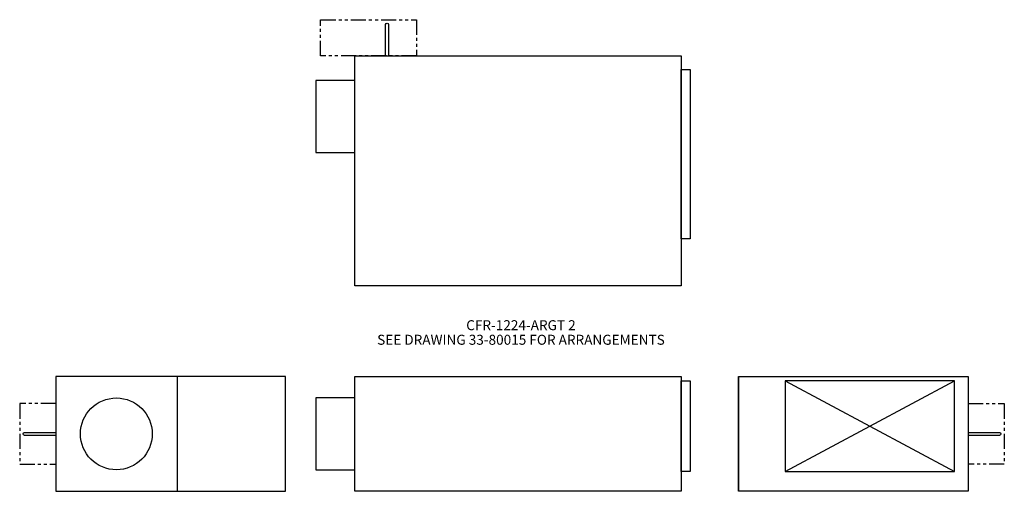
# Model space of a CAD drawing. Extents: x -34 to 129, y -7 to 71.
import ezdxf
from ezdxf.enums import TextEntityAlignment as Align

# ---------------------------------------------------------------- set-up
doc = ezdxf.new("R2010")
doc.units = 0
doc.header["$LTSCALE"] = 2
doc.header["$MEASUREMENT"] = 0
doc.linetypes.add('PHANTOM', pattern=[2.5, 1.25, -0.25, 0.25, -0.25, 0.25, -0.25])
doc.layers.get('0').update_dxf_attribs({"linetype": 'CONTINUOUS'})

# ---------------------------------------------------------------- blocks, each defined once
blk = doc.blocks.new('CFR-1224-INLET')
blk.add_line((-17.9375, 19), (-17.9375, 0))
blk.add_lwpolyline([(-38, 0), (0, 0), (0, 19), (-38, 19)], close=True)
at = {"linetype": 'PHANTOM'}
blk.add_lwpolyline([(-38, 14.5), (-44, 14.5), (-44, 4.5), (-38, 4.5)], dxfattribs=at)
blk.add_lwpolyline([(-38, 9.25), (-43.1875, 9.25, -1), (-43.1875, 9.75), (-38, 9.75)], format="xyb")
blk.add_circle((-28, 9.5), 5.9375)
blk = doc.blocks.new('CFR-1224-OUTLET')
for p, q in [((7.75, 18.25), (35.75, 3.25)), ((7.75, 3.25), (35.75, 18.25))]:
    blk.add_line(p, q)
blk.add_lwpolyline([(0, 19), (0, 0), (0, 19), (38, 19), (38, 0), (0, 0)])
blk.add_lwpolyline([(7.75, 3.25), (35.75, 3.25), (35.75, 18.25), (7.75, 18.25)], close=True)
at = {"linetype": 'PHANTOM'}
blk.add_lwpolyline([(38, 14.5), (44, 14.5), (44, 4.5), (38, 4.5)], dxfattribs=at)
blk.add_lwpolyline([(38, 9.75), (43.1875, 9.75, -1), (43.1875, 9.25), (38, 9.25)], format="xyb")
blk = doc.blocks.new('CFR-1224-SIDE')
blk.add_lwpolyline([(0, 0), (0, 19), (54, 19), (54, 0), (0, 0), (0, 0)])
for points in [[(54, 18.25), (55.5, 18.25), (55.5, 3.25), (54, 3.25)], [(-6.5, 15.4375), (-6.5, 3.5625), (0, 3.5625), (0, 15.4375)]]:
    blk.add_lwpolyline(points, close=True)
blk = doc.blocks.new('CFR-1224-TOP')
for p, q in [((0, 38), (54, 38)), ((0, 0), (0, 38)), ((54, 38), (54, 0)), ((54, 0), (0, 0))]:
    blk.add_line(p, q)
at = {"linetype": 'PHANTOM'}
blk.add_lwpolyline([(-5.6875, 38), (-5.6875, 44), (10.1875, 44), (10.1875, 38)], close=True, dxfattribs=at)
blk.add_lwpolyline([(5.0625, 38), (5.0625, 43.1875, -1), (5.5625, 43.1875), (5.5625, 38)], format="xyb")
for points in [[(54, 35.75), (55.5, 35.75), (55.5, 7.75), (54, 7.75)], [(-6.5, 33.9375), (-6.5, 22.0625), (0, 22.0625), (0, 33.9375)]]:
    blk.add_lwpolyline(points, close=True)

msp = doc.modelspace()

# ---------------------------------------------------------------- block references
for name, p in [('CFR-1224-TOP', (21.42, 26.83)), ('CFR-1224-INLET', (9.92, -7.17)), ('CFR-1224-SIDE', (21.42, -7.17)), ('CFR-1224-OUTLET', (84.89, -7.17))]:
    msp.add_blockref(name, p)

# ---------------------------------------------------------------- texts
for s, p in [('CFR-1224-ARGT 2', (48.89, 19.48)), ('SEE DRAWING 33-80015 FOR ARRANGEMENTS', (48.89, 17.07))]:
    msp.add_text(s, height=1.65).set_placement(p, align=Align.CENTER)

doc.saveas('drawing.dxf')
